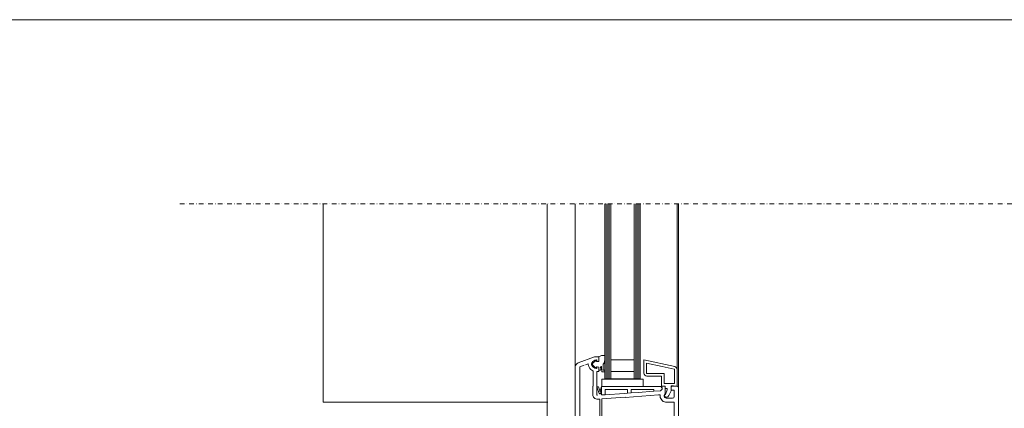
# Model space of a CAD drawing. Units: millimetres. Extents: x 6172 to 8501, y -196 to 1961.
# Drawn here: x 6953 to 7621, y 1293 to 1557 of the extents above; entities that cross this region are included whole.
import ezdxf

# ---------------------------------------------------------------- set-up
doc = ezdxf.new("R2010")
doc.units = ezdxf.units.MM
doc.linetypes.add('STRICHPUNKT', pattern=[25.4, 12.7, -6.35, 0, -6.35])
for name, color, linetype in [('TI-BRUCHLINIEN', 6, 'STRICHPUNKT'), ('TI-Detail_030', 4, 'Continuous'), ('TI-PROFILE', 140, 'Continuous')]:
    doc.layers.add(name, color=color, linetype=linetype)

msp = doc.modelspace()

# ---------------------------------------------------------------- linework, layer by layer
at = {"linetype": 'Continuous', "lineweight": 15, "elevation": -2, "flags": 128}
msp.add_lwpolyline([(6354.96, 1556.7), (8054.96, 1556.7), (8054.96, 6.7), (6354.96, 6.7)], close=True, dxfattribs=at)
at = {"layer": 'TI-BRUCHLINIEN', "color": 6, "linetype": 'STRICHPUNKT', "lineweight": 15, "ltscale": 0.25}
msp.add_line((7062, 1431.79, -1.5), (7718.19, 1431.79, -1.5), dxfattribs=at)
at = {"layer": 'TI-Detail_030', "color": 4, "linetype": 'Continuous', "lineweight": 20}
msp.add_line((7159.34, 1297.27, -1.5), (7311.7, 1297.27, -1.5), dxfattribs=at)
at = {"layer": 'TI-Detail_030', "color": 4, "linetype": 'Continuous', "lineweight": 20, "elevation": -1.5, "flags": 128}
msp.add_lwpolyline([(7159.34, 1297.27), (7159.34, 1431.79)], dxfattribs=at)
at = {"layer": 'TI-PROFILE', "color": 140, "linetype": 'Continuous', "lineweight": 13}
for p, q in [((7311.28, 1272.42, -1.5), (7311.28, 1431.79, -1.5)), ((7330.28, 1321.1, -1.5), (7330.28, 1431.79, -1.5)), ((7350.28, 1312.93, -1.5), (7350.28, 1431.79, -1.5)), ((7351.28, 1312.93, -1.5), (7351.28, 1431.79, -1.5)), ((7352.28, 1312.93, -1.5), (7352.28, 1431.79, -1.5)), ((7353.28, 1312.93, -1.5), (7353.28, 1431.79, -1.5)), ((7354.28, 1312.93, -1.5), (7354.28, 1431.79, -1.5)), ((7370.28, 1312.93, -1.5), (7370.28, 1431.79, -1.5)), ((7371.28, 1312.93, -1.5), (7371.28, 1431.79, -1.5)), ((7372.28, 1312.93, -1.5), (7372.28, 1431.79, -1.5)), ((7373.28, 1312.93, -1.5), (7373.28, 1431.79, -1.5)), ((7374.28, 1312.93, -1.5), (7374.28, 1431.79, -1.5)), ((7399.28, 1319.33, -1.5), (7399.28, 1431.79, -1.5)), ((7348.02, 1328.74, -1.5), (7350.05, 1328.88, -1.5)), ((7343.28, 1327.93, -1.5), (7332.25, 1323.92, -1.5)), ((7336.28, 1322.19, -1.5), (7333.28, 1321.1, -1.5)), ((7339.09, 1323.21, -1.5), (7337.28, 1322.56, -1.5)), ((7344.25, 1325.43, -1.5), (7341.98, 1323.43, -1.5)), ((7341.98, 1323.43, -1.5), (7341.98, 1322.43, -1.5)), ((7343.13, 1321.42, -1.5), (7341.98, 1322.43, -1.5)), ((7346.28, 1327.93, -1.5), (7343.28, 1327.93, -1.5)), ((7344.57, 1325.32, -1.5), (7344.68, 1324.73, -1.5)), ((7344.68, 1324.73, -1.5), (7346.09, 1324.86, -1.5)), ((7344.78, 1325.73, -1.5), (7344.78, 1324.88, -1.5)), ((7346.13, 1324.98, -1.5), (7345.03, 1324.69, -1.5)), ((7346.28, 1325.18, -1.5), (7346.28, 1327.93, -1.5)), ((7346.28, 1325.06, -1.5), (7346.28, 1327.93, -1.5)), ((7349.09, 1322.87, -1.5), (7349.2, 1319.14, -1.5)), ((7350.28, 1328, -1.5), (7350.28, 1325.67, -1.5)), ((7370.28, 1325.93, -1.5), (7354.28, 1325.93, -1.5)), ((7372.3, 1327.41, -1.5), (7372.3, 1327.41, -1.5)), ((7374.28, 1326.76, -1.5), (7374.28, 1328.58, -1.5)), ((7376.78, 1316.93, -1.5), (7376.78, 1325.93, -1.5)), ((7397.71, 1321.28, -1.5), (7376.78, 1325.93, -1.5)), ((7376.78, 1325.93, -1.5), (7376.78, 1323.43, -1.5)), ((7376.88, 1325.93, -1.5), (7376.93, 1325.93, -1.5)), ((7378.58, 1323.69, -1.5), (7378.58, 1316.73, -1.5)), ((7389.08, 1321.35, -1.5), (7378.58, 1323.69, -1.5)), ((7330.28, 1282.87, -1.5), (7330.28, 1321.1, -1.5)), ((7333.3, 1306.68, -1.5), (7333.28, 1321.1, -1.5)), ((7342.28, 1307.93, -1.5), (7342.28, 1318.35, -1.5)), ((7344.25, 1320.43, -1.5), (7343.13, 1321.42, -1.5)), ((7344.57, 1320.55, -1.5), (7344.68, 1321.13, -1.5)), ((7344.68, 1321.13, -1.5), (7346.09, 1321.01, -1.5)), ((7344.78, 1320.98, -1.5), (7344.78, 1320.13, -1.5)), ((7344.78, 1317.93, -1.5), (7346.28, 1317.93, -1.5)), ((7344.78, 1302.37, -1.5), (7344.78, 1317.93, -1.5)), ((7346.13, 1320.88, -1.5), (7345.03, 1321.17, -1.5)), ((7346.28, 1319.18, -1.5), (7346.28, 1320.81, -1.5)), ((7346.28, 1320.69, -1.5), (7346.28, 1317.93, -1.5)), ((7346.48, 1318.98, -1.5), (7347.28, 1318.98, -1.5)), ((7347.48, 1319.18, -1.5), (7347.48, 1320.43, -1.5)), ((7348.08, 1321.25, -1.5), (7348.12, 1320.25, -1.5)), ((7348.12, 1320.25, -1.5), (7348.16, 1318.96, -1.5)), ((7348.16, 1318.96, -1.5), (7348.19, 1318.01, -1.5)), ((7348.5, 1317.72, -1.5), (7350.07, 1317.77, -1.5)), ((7349.41, 1318.95, -1.5), (7350.03, 1318.97, -1.5)), ((7350.27, 1317.97, -1.5), (7350.24, 1318.77, -1.5)), ((7370.28, 1317.93, -1.5), (7354.28, 1317.93, -1.5)), ((7374.28, 1320.28, -1.5), (7374.28, 1319.28, -1.5)), ((7376.78, 1319.43, -1.5), (7376.78, 1317.43, -1.5)), ((7378.58, 1316.73, -1.5), (7390.56, 1316.73, -1.5)), ((7397.32, 1319.52, -1.5), (7389.13, 1321.36, -1.5)), ((7390.58, 1316.71, -1.5), (7390.58, 1309.73, -1.5)), ((7397.48, 1309.73, -1.5), (7397.48, 1319.33, -1.5)), ((7399.28, 1319.33, -1.5), (7399.28, 1307.93, -1.5)), ((7348.28, 1312.74, -1.5), (7348.28, 1307.74, -1.5)), ((7348.28, 1312.74, -1.5), (7376.28, 1312.74, -1.5)), ((7350.28, 1312.93, -1.5), (7374.28, 1312.93, -1.5)), ((7376.28, 1312.74, -1.5), (7376.28, 1307.74, -1.5)), ((7378.78, 1314.93, -1.5), (7388.28, 1314.93, -1.5)), ((7388.78, 1314.43, -1.5), (7388.78, 1307.93, -1.5)), ((7390.58, 1309.73, -1.5), (7397.48, 1309.73, -1.5)), ((7333.28, 1275.63, -1.5), (7333.28, 1306.93, -1.5)), ((7342.08, 1302.37, -1.5), (7342.1, 1307.97, -1.5)), ((7345.93, 1307.67, -1.5), (7344.78, 1307.67, -1.5)), ((7344.78, 1307.67, -1.5), (7346.56, 1303.14, -1.5)), ((7346.58, 1305.57, -1.5), (7345.93, 1307.67, -1.5)), ((7346.91, 1304.53, -1.5), (7346.58, 1305.57, -1.5)), ((7347.93, 1307.74, -1.5), (7347.09, 1304.54, -1.5)), ((7347.39, 1303.09, -1.5), (7347.93, 1305.13, -1.5)), ((7347.8, 1302.1, -1.5), (7347.75, 1302.1, -1.5)), ((7347.83, 1302.1, -1.5), (7347.78, 1302.1, -1.5)), ((7385.93, 1307.74, -1.5), (7347.93, 1307.74, -1.5)), ((7347.93, 1307.08, -1.5), (7347.93, 1307.74, -1.5)), ((7347.93, 1305.13, -1.5), (7347.93, 1307.08, -1.5)), ((7347.93, 1304.48, -1.5), (7347.93, 1305.13, -1.5)), ((7347.93, 1303.2, -1.5), (7347.93, 1304.48, -1.5)), ((7347.93, 1303.2, -1.5), (7347.93, 1302.06, -1.5)), ((7350.43, 1302.23, -1.5), (7347.93, 1302.06, -1.5)), ((7348, 1302.1, -1.5), (7348.05, 1302.1, -1.5)), ((7348.03, 1302.1, -1.5), (7348.08, 1302.1, -1.5)), ((7348.28, 1307.74, -1.5), (7376.28, 1307.74, -1.5)), ((7350.43, 1305.74, -1.5), (7350.43, 1302.23, -1.5)), ((7356.5, 1305.74, -1.5), (7350.43, 1305.74, -1.5)), ((7363.43, 1303.14, -1.5), (7350.43, 1302.23, -1.5)), ((7363.43, 1305.74, -1.5), (7356.5, 1305.74, -1.5)), ((7365.68, 1305.74, -1.5), (7363.43, 1305.74, -1.5)), ((7365.68, 1303.3, -1.5), (7363.43, 1303.14, -1.5)), ((7365.68, 1305.74, -1.5), (7365.68, 1303.3, -1.5)), ((7365.68, 1303.3, -1.5), (7368.18, 1303.47, -1.5)), ((7368.18, 1305.74, -1.5), (7368.18, 1303.47, -1.5)), ((7372.93, 1305.74, -1.5), (7368.18, 1305.74, -1.5)), ((7372.93, 1303.8, -1.5), (7368.18, 1303.47, -1.5)), ((7383.43, 1305.74, -1.5), (7372.93, 1305.74, -1.5)), ((7383.43, 1304.54, -1.5), (7372.93, 1303.8, -1.5)), ((7383.43, 1305.74, -1.5), (7383.43, 1304.54, -1.5)), ((7388.13, 1304.87, -1.5), (7383.43, 1304.54, -1.5)), ((7388.18, 1307.74, -1.5), (7385.93, 1307.74, -1.5)), ((7387.84, 1302.14, -1.5), (7386.58, 1302.05, -1.5)), ((7389.18, 1305.99, -1.5), (7388.13, 1304.87, -1.5)), ((7388.18, 1307.74, -1.5), (7389.18, 1306.74, -1.5)), ((7388.78, 1307.93, -1.5), (7391.28, 1307.93, -1.5)), ((7391.28, 1307.93, -1.5), (7388.78, 1307.93, -1.5)), ((7388.78, 1307.93, -1.5), (7389.08, 1307.11, -1.5)), ((7389.18, 1306.74, -1.5), (7389.18, 1305.99, -1.5)), ((7390.59, 1301.87, -1.5), (7390.8, 1302.33, -1.5)), ((7391.28, 1307.93, -1.5), (7391.28, 1306.43, -1.5)), ((7391.28, 1307.93, -1.5), (7391.28, 1304.44, -1.5)), ((7391.28, 1306.43, -1.5), (7391.93, 1306.43, -1.5)), ((7392.59, 1305.49, -1.5), (7391.48, 1302.43, -1.5)), ((7395.28, 1304.93, -1.5), (7393.63, 1301.62, -1.5)), ((7396.78, 1308.15, -1.5), (7395.28, 1308.28, -1.5)), ((7395.28, 1308.28, -1.5), (7395.28, 1304.93, -1.5)), ((7395.28, 1307.43, -1.5), (7395.28, 1305.23, -1.5)), ((7395.28, 1305.23, -1.5), (7397.28, 1305.23, -1.5)), ((7395.78, 1307.93, -1.5), (7399.28, 1307.93, -1.5)), ((7399.28, 1307.93, -1.5), (7396.78, 1308.15, -1.5)), ((7397.28, 1305.23, -1.5), (7397.28, 1300.93, -1.5)), ((7400.28, 1306.93, -1.5), (7400.28, 1296.73, -1.5)), ((7345.5, 1299.18, -1.5), (7346.98, 1299.28, -1.5)), ((7346.98, 1299.28, -1.5), (7346.98, 1275.63, -1.5)), ((7348.18, 1299.37, -1.5), (7364.08, 1300.48, -1.5)), ((7348.18, 1270.63, -1.5), (7348.18, 1299.35, -1.5)), ((7386.59, 1302.04, -1.5), (7364.02, 1300.45, -1.5)), ((7391.48, 1300.63, -1.5), (7392.22, 1300.63, -1.5)), ((7391.98, 1299.93, -1.5), (7396.28, 1299.93, -1.5)), ((7391.98, 1297.23, -1.5), (7397.28, 1297.23, -1.5)), ((7397.28, 1297.23, -1.5), (7397.28, 1270.63, -1.5)), ((7400.28, 1296.73, -1.5), (7400.28, 1251.93, -1.5))]:
    msp.add_line(p, q, dxfattribs=at)
at = {"layer": 'TI-PROFILE', "linetype": 'Continuous', "lineweight": 13}
msp.add_line((7400.28, 1306.93, -1.5), (7400.28, 1431.79, -1.5), dxfattribs=at)
at = {"layer": 'TI-PROFILE', "color": 140, "linetype": 'Continuous', "lineweight": 13}
for centre, radius, start, end in [((7350.06, 1328.68, -1.5), 0.2, 5.35576, 93.97271), ((7333.28, 1321.1, -1.5), 3, 110, 180), ((7343.28, 1322.93, -1.5), 4.2, 176.14672, 209.13098), ((7343.28, 1322.93, -1.5), 2, 150.86902, 180), ((7343.28, 1322.93, -1.5), 2, 180, 209.13098), ((7345.02, 1321.96, -1.5), 4, 96.75571, 150.86902), ((7344.38, 1325.28, -1.5), 0.2, 10, 131.41137), ((7344.58, 1325.73, -1.5), 0.2, 0, 96.75571), ((7344.98, 1324.88, -1.5), 0.2, 180, 285), ((7346.08, 1325.06, -1.5), 0.2, 275, 0), ((7346.08, 1325.18, -1.5), 0.2, 285, 0), ((7346.48, 1327.93, -1.5), 0.2, 104.33258, 180), ((7350.6, 1319.67, -1.5), 9.42, 105.92032, 116.2802), ((7345.93, 1325.85, -1.5), 4.35, 316.60467, 357.52453), ((7340.26, 1328.08, -1.5), 10.02, 359.56103, 3.53542), ((7345.02, 1323.91, -1.5), 6.2, 209.13098, 243.70024), ((7345.02, 1323.91, -1.5), 4, 209.13098, 263.24429), ((7344.38, 1320.58, -1.5), 0.2, 228.58863, 350), ((7344.58, 1320.13, -1.5), 0.2, 263.24429, 0), ((7344.98, 1320.98, -1.5), 0.2, 75, 180), ((7346.08, 1320.81, -1.5), 0.2, 0, 85), ((7346.08, 1320.69, -1.5), 0.2, 0, 75), ((7346.48, 1319.18, -1.5), 0.2, 180, 270), ((7347.28, 1319.18, -1.5), 0.2, 270, 0), ((7347.99, 1320.82, -1.5), 0.638, 103.50244, 216.99475), ((7347.88, 1321.24, -1.5), 0.2, 1.80819, 103.50244), ((7348.49, 1318.02, -1.5), 0.3, 181.80821, 271.80821), ((7349.4, 1319.15, -1.5), 0.2, 181.80821, 271.80821), ((7350.04, 1318.77, -1.5), 0.2, 1.80821, 91.80821), ((7350.07, 1317.97, -1.5), 0.2, 271.80821, 1.80821), ((7378.78, 1316.93, -1.5), 2, 180, 270), ((7397.28, 1319.33, -1.5), 0.2, 0, 77.47119), ((7397.28, 1319.33, -1.5), 2, 0, 77.47119), ((7388.28, 1314.43, -1.5), 0.5, 0, 90), ((7345.28, 1302.37, -1.5), 3.2, 180, 274), ((7345.28, 1302.37, -1.5), 0.5, 180, 274), ((7346.99, 1303.39, -1.5), 0.5, 210, 322.99537), ((7347, 1304.58, -1.5), 0.1, 210, 338), ((7392.12, 1301.46, -1.5), 4.33, 170.93876, 261.96659), ((7391.58, 1301.53, -1.5), 0.906, 96.73292, 180), ((7386.27, 1304.46, -1.5), 5, 334.81067, 359.81067), ((7391.93, 1305.73, -1.5), 0.7, 340, 90), ((7395.78, 1307.43, -1.5), 0.5, 90, 180), ((7399.28, 1306.93, -1.5), 1, 0, 90), ((7391.68, 1301.37, -1.5), 1.2, 155, 180), ((7391.68, 1301.37, -1.5), 1.2, 180, 192.69279), ((7391.97, 1301.44, -1.5), 1.5, 192.83238, 270.13959), ((7391.58, 1301.53, -1.5), 0.906, 180, 263.26708), ((7391.98, 1301.43, -1.5), 4.2, 265.90396, 270), ((7392.22, 1302.13, -1.5), 1.5, 270, 340), ((7396.28, 1300.93, -1.5), 1, 270, 0)]:
    msp.add_arc(centre, radius, start, end, dxfattribs=at)

doc.saveas('drawing.dxf')
